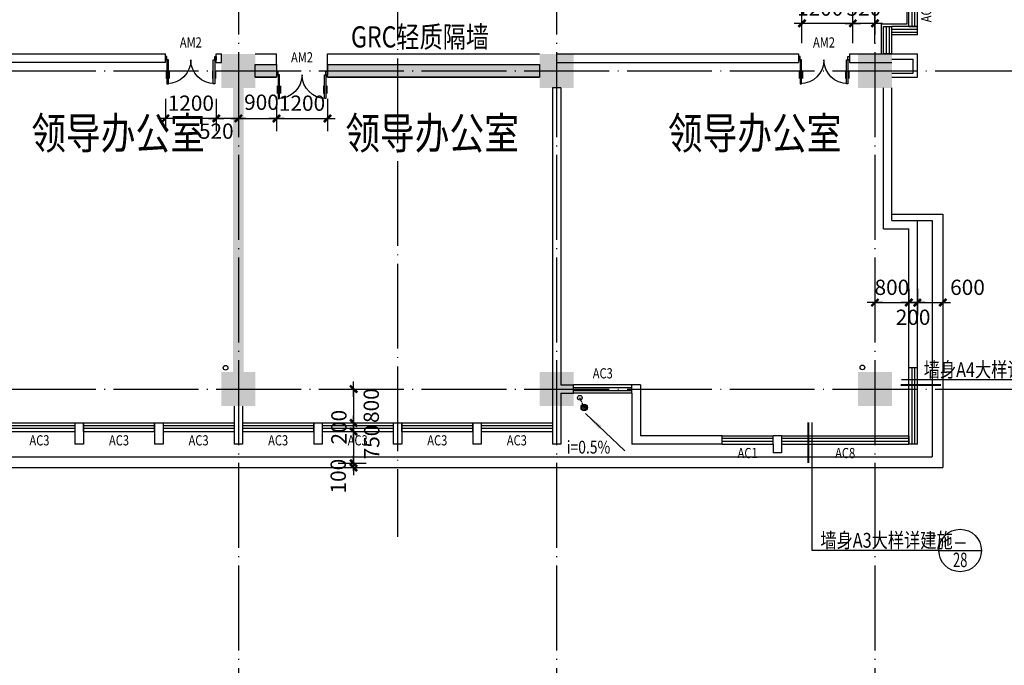
# Model space of a CAD drawing. Extents: x -231563 to 2104102, y -260623 to 1819661.
# Drawn here: x 651941 to 675143, y 502286 to 517506 of the extents above; entities that cross this region are included whole.
import ezdxf
from ezdxf.enums import TextEntityAlignment as Align

# ---------------------------------------------------------------- set-up
doc = ezdxf.new("R2010")
doc.units = 0
doc.header["$LTSCALE"] = 1000
doc.header["$MEASUREMENT"] = 0
for name, pattern in [('CONTINOUS', [0]), ('DASH', [0.35, 0.25, -0.1]), ('DOTE', [2.42, 2, -0.2, 0.02, -0.2])]:
    doc.linetypes.add(name, pattern=pattern)
doc.layers.get('0').update_dxf_attribs({"linetype": 'CONTINUOUS'})
doc.layers.get('Defpoints').update_dxf_attribs({"linetype": 'CONTINUOUS'})
for name, color, linetype in [('COLUMN', 7, 'CONTINUOUS'), ('DOTE', 8, 'CONTINUOUS'), ('LVTRY', 6, 'CONTINUOUS'), ('PUB_DIM', 3, 'CONTINUOUS'), ('PUB_SYMB', 3, 'CONTINUOUS'), ('PUB_TEXT', 3, 'CONTINUOUS'), ('TEXT', 7, 'CONTINUOUS'), ('WALL', 1, 'CONTINOUS'), ('WINDOW', 4, 'CONTINUOUS'), ('WINDOW_TEXT', 40, 'CONTINUOUS'), ('一层看线', 2, 'CONTINUOUS'), ('排水', 210, 'CONTINUOUS')]:
    doc.layers.add(name, color=color, linetype=linetype)
doc.styles.add('_HZTXT', font='simplex.shx', dxfattribs={"width": 0.8, "bigfont": 'HZTXT.shx'})
doc.styles.add('_SIMPLEX', font='SIMPLEX.shx', dxfattribs={"width": 0.6})
doc.styles.add('COMP', font='complex', dxfattribs={"bigfont": 'hztxt'})
doc.styles.add('DIM_FONT', font='SIMPLEX.shx', dxfattribs={"width": 0.8})
doc.styles.add('SIMPLEX', font='SIMPLEX.SHX')
doc.dimstyles.new('DIMN120', dxfattribs={"dimscale": 1.2, "dimtxt": 300, "dimasz": 1, "dimexe": 250, "dimexo": 300, "dimgap": 0, "dimtad": 0, "dimdec": 0, "dimzin": 0, "dimdsep": 46, "dimtxsty": 'DIM_FONT', "dimblk": 'ARCHTICK', "dimcen": 0.09, "dimclrt": 7, "dimazin": 0, "dimtfac": 1, "dimtdec": 0, "dimtix": 1, "dimtmove": 2, "dimatfit": 3, "dimldrblk": 'ARCHTICK', "dimfxl": 0, "dimtvp": 1, "dimtolj": 1, "dimtzin": 0, "dimarcsym": 0})

# ---------------------------------------------------------------- blocks, each defined once
blk = doc.blocks.new('_FZH')
at = {"color": 0}
blk.add_solid([(0.5, -0.5), (-0.5, -0.5), (0.5, 0.5), (-0.5, 0.5)], dxfattribs=at)
blk = doc.blocks.new('_A20XCS')
for p, q in [((-0.485, -0.25), (-0.485, -0.4)), ((-0.425, -0.25), (-0.425, -0.4)), ((0.425, -0.25), (0.425, -0.4)), ((0.485, -0.25), (0.485, -0.4))]:
    blk.add_line(p, q)
for points in [[(-0.5, 0.034), (-0.5, -0.034), (-0.47, -0.034), (-0.47, 0.034)], [(0.5, 0.034), (0.5, -0.034), (0.47, -0.034), (0.47, 0.034)], [(-0.47, -0.034), (-0.47, -0.504), (-0.44, -0.504), (-0.44, -0.034)], [(0.47, -0.034), (0.47, -0.504), (0.44, -0.504), (0.44, -0.034)]]:
    blk.add_lwpolyline(points, close=True)
for centre, start, end in [((-0.47, -0.034), 270, 0), ((0.47, -0.034), 180, 270)]:
    blk.add_arc(centre, 0.47, start, end)
blk = doc.blocks.new('_WBLK')
for p, q in [((-0.5, 0.5), (0.5, 0.5)), ((0.5, 0.1667), (-0.5, 0.1667)), ((0.5, -0.1667), (-0.5, -0.1667)), ((-0.5, -0.5), (0.5, -0.5))]:
    blk.add_line(p, q)
at = {"layer": 'WINDOW_TEXT', "style": 'SIMPLEX', "flags": 9}
blk.add_attdef('A', text='', height=1, dxfattribs=at).set_placement((0, 1.5), align=Align.MIDDLE)
blk = doc.blocks.new('_archtick')
blk.add_line((-150, 0), (150, 0))
at = {"const_width": 50}
blk.add_lwpolyline([(-70, -70), (70, 70)], dxfattribs=at)
blk = doc.blocks.new('*D4179')
at = {"layer": 'Defpoints', "color": 0, "transparency": 16777216}
for p in [(659088, 508799), (659088, 507999), (659809, 507999)]:
    blk.add_point(p, dxfattribs=at)
at = {"layer": 'PUB_DIM', "color": 0, "lineweight": -2, "transparency": 16777216}
for p, q in [((659448, 508799), (660109, 508799)), ((659809, 508799), (659809, 507999)), ((659448, 507999), (660109, 507999))]:
    blk.add_line(p, q, dxfattribs=at)
at = {"layer": 'PUB_DIM', "color": 0, "lineweight": -2, "transparency": 16777216, "xscale": 1.2, "yscale": 1.2, "zscale": 1.2}
for p, rotation in [((659809, 508799), 90), ((659809, 507999), 270)]:
    blk.add_blockref('_archtick', p, dxfattribs=dict(at, rotation=rotation))
at = {"layer": 'PUB_DIM', "color": 7, "transparency": 16777216, "insert": (660226, 508408), "char_height": 360, "attachment_point": 5, "rotation": 90, "style": 'DIM_FONT'}
blk.add_mtext('\\A1;800', dxfattribs=at)
blk = doc.blocks.new('*D4180')
at = {"layer": 'Defpoints', "color": 0, "transparency": 16777216}
for p in [(659088, 507999), (659088, 507799), (659809, 507799)]:
    blk.add_point(p, dxfattribs=at)
at = {"layer": 'PUB_DIM', "color": 0, "lineweight": -2, "transparency": 16777216}
for p, q in [((659448, 507999), (660109, 507999)), ((659809, 507999), (659809, 507799)), ((659448, 507799), (660109, 507799))]:
    blk.add_line(p, q, dxfattribs=at)
at = {"layer": 'PUB_DIM', "color": 0, "lineweight": -2, "transparency": 16777216, "xscale": 1.2, "yscale": 1.2, "zscale": 1.2}
for p, rotation in [((659809, 507999), 90), ((659809, 507799), 270)]:
    blk.add_blockref('_archtick', p, dxfattribs=dict(at, rotation=rotation))
at = {"layer": 'PUB_DIM', "color": 7, "transparency": 16777216, "insert": (659463, 507899), "char_height": 360, "attachment_point": 5, "rotation": 90, "style": 'DIM_FONT'}
blk.add_mtext('\\A1;200', dxfattribs=at)
blk = doc.blocks.new('*D4181')
at = {"layer": 'Defpoints', "color": 0, "transparency": 16777216}
for p in [(659088, 507799), (659088, 507049), (659809, 507049)]:
    blk.add_point(p, dxfattribs=at)
at = {"layer": 'PUB_DIM', "color": 0, "lineweight": -2, "transparency": 16777216}
for p, q in [((659448, 507799), (660109, 507799)), ((659809, 507799), (659809, 507049)), ((659448, 507049), (660109, 507049))]:
    blk.add_line(p, q, dxfattribs=at)
at = {"layer": 'PUB_DIM', "color": 0, "lineweight": -2, "transparency": 16777216, "xscale": 1.2, "yscale": 1.2, "zscale": 1.2}
for p, rotation in [((659809, 507799), 90), ((659809, 507049), 270)]:
    blk.add_blockref('_archtick', p, dxfattribs=dict(at, rotation=rotation))
at = {"layer": 'PUB_DIM', "color": 7, "transparency": 16777216, "insert": (660237, 507549), "char_height": 360, "attachment_point": 5, "rotation": 90, "style": 'DIM_FONT'}
blk.add_mtext('\\A1;750', dxfattribs=at)
blk = doc.blocks.new('*D4182')
at = {"layer": 'Defpoints', "color": 0, "transparency": 16777216}
for p in [(659088, 507049), (659088, 506949), (659809, 506949)]:
    blk.add_point(p, dxfattribs=at)
at = {"layer": 'PUB_DIM', "color": 0, "lineweight": -2, "transparency": 16777216}
for p, q in [((659448, 507049), (660109, 507049)), ((659809, 507049), (659809, 506949)), ((659448, 506949), (660109, 506949))]:
    blk.add_line(p, q, dxfattribs=at)
at = {"layer": 'PUB_DIM', "color": 0, "lineweight": -2, "transparency": 16777216, "xscale": 1.2, "yscale": 1.2, "zscale": 1.2}
for p, rotation in [((659809, 507049), 90), ((659809, 506949), 270)]:
    blk.add_blockref('_archtick', p, dxfattribs=dict(at, rotation=rotation))
at = {"layer": 'PUB_DIM', "color": 7, "transparency": 16777216, "insert": (659447, 506746), "char_height": 360, "attachment_point": 5, "rotation": 90, "style": 'DIM_FONT'}
blk.add_mtext('\\A1;100', dxfattribs=at)
blk = doc.blocks.new('*D4186')
at = {"layer": 'Defpoints', "color": 0, "transparency": 16777216}
for p in [(672094, 511524), (672894, 511524), (672894, 510837)]:
    blk.add_point(p, dxfattribs=at)
at = {"layer": 'PUB_DIM', "color": 0, "lineweight": -2, "transparency": 16777216}
for p, q in [((672094, 511164), (672094, 510537)), ((672894, 511164), (672894, 510537)), ((672094, 510837), (672894, 510837))]:
    blk.add_line(p, q, dxfattribs=at)
at = {"layer": 'PUB_DIM', "color": 0, "lineweight": -2, "transparency": 16777216, "xscale": 1.2, "yscale": 1.2, "zscale": 1.2, "rotation": 180}
blk.add_blockref('_archtick', (672094, 510837), dxfattribs=at)
at = {"layer": 'PUB_DIM', "color": 0, "lineweight": -2, "transparency": 16777216, "xscale": 1.2, "yscale": 1.2, "zscale": 1.2}
blk.add_blockref('_archtick', (672894, 510837), dxfattribs=at)
at = {"layer": 'PUB_DIM', "color": 7, "transparency": 16777216, "insert": (672494, 511197), "char_height": 360, "attachment_point": 5, "style": 'DIM_FONT'}
blk.add_mtext('\\A1;800', dxfattribs=at)
blk = doc.blocks.new('*D4187')
at = {"layer": 'Defpoints', "color": 0, "transparency": 16777216}
for p in [(672894, 511524), (673094, 511524), (673094, 510837)]:
    blk.add_point(p, dxfattribs=at)
at = {"layer": 'PUB_DIM', "color": 0, "lineweight": -2, "transparency": 16777216}
for p, q in [((672894, 511164), (672894, 510537)), ((673094, 511164), (673094, 510537)), ((672894, 510837), (673094, 510837))]:
    blk.add_line(p, q, dxfattribs=at)
at = {"layer": 'PUB_DIM', "color": 0, "lineweight": -2, "transparency": 16777216, "xscale": 1.2, "yscale": 1.2, "zscale": 1.2, "rotation": 180}
blk.add_blockref('_archtick', (672894, 510837), dxfattribs=at)
at = {"layer": 'PUB_DIM', "color": 0, "lineweight": -2, "transparency": 16777216, "xscale": 1.2, "yscale": 1.2, "zscale": 1.2}
blk.add_blockref('_archtick', (673094, 510837), dxfattribs=at)
at = {"layer": 'PUB_DIM', "color": 7, "transparency": 16777216, "insert": (672994, 510491), "char_height": 360, "attachment_point": 5, "style": 'DIM_FONT'}
blk.add_mtext('\\A1;200', dxfattribs=at)
blk = doc.blocks.new('*D4188')
at = {"layer": 'Defpoints', "color": 0, "transparency": 16777216}
for p in [(673094, 511524), (673694, 511524), (673694, 510837)]:
    blk.add_point(p, dxfattribs=at)
at = {"layer": 'PUB_DIM', "color": 0, "lineweight": -2, "transparency": 16777216}
for p, q in [((673094, 511164), (673094, 510537)), ((673694, 511164), (673694, 510537)), ((673094, 510837), (673694, 510837))]:
    blk.add_line(p, q, dxfattribs=at)
at = {"layer": 'PUB_DIM', "color": 0, "lineweight": -2, "transparency": 16777216, "xscale": 1.2, "yscale": 1.2, "zscale": 1.2, "rotation": 180}
blk.add_blockref('_archtick', (673094, 510837), dxfattribs=at)
at = {"layer": 'PUB_DIM', "color": 0, "lineweight": -2, "transparency": 16777216, "xscale": 1.2, "yscale": 1.2, "zscale": 1.2}
blk.add_blockref('_archtick', (673694, 510837), dxfattribs=at)
at = {"layer": 'PUB_DIM', "color": 7, "transparency": 16777216, "insert": (674276, 511197), "char_height": 360, "attachment_point": 5, "style": 'DIM_FONT'}
blk.add_mtext('\\A1;600', dxfattribs=at)
blk = doc.blocks.new('*D1295')
at = {"layer": 'Defpoints', "color": 0, "transparency": 16777216}
for p in [(671574, 517420), (671574, 516594), (672094, 516594)]:
    blk.add_point(p, dxfattribs=at)
at = {"layer": 'PUB_DIM', "color": 0, "lineweight": -2, "transparency": 16777216}
for p, q in [((671574, 516954), (671574, 517720)), ((672094, 516954), (672094, 517720)), ((671574, 517420), (671573, 517420)), ((672094, 517420), (671574, 517420)), ((672094, 517420), (672095, 517420))]:
    blk.add_line(p, q, dxfattribs=at)
at = {"layer": 'PUB_DIM', "color": 0, "lineweight": -2, "transparency": 16777216, "xscale": 1.2, "yscale": 1.2, "zscale": 1.2}
blk.add_blockref('_archtick', (671574, 517420), dxfattribs=at)
at = {"layer": 'PUB_DIM', "color": 0, "lineweight": -2, "transparency": 16777216, "xscale": 1.2, "yscale": 1.2, "zscale": 1.2, "rotation": 180}
blk.add_blockref('_archtick', (672094, 517420), dxfattribs=at)
at = {"layer": 'PUB_DIM', "color": 7, "transparency": 16777216, "insert": (671834, 517780), "char_height": 360, "attachment_point": 5, "style": 'DIM_FONT'}
blk.add_mtext('\\A1;520', dxfattribs=at)
blk = doc.blocks.new('*D1296')
at = {"layer": 'Defpoints', "color": 0, "transparency": 16777216}
for p in [(670374, 517420), (670374, 516594), (671574, 516594)]:
    blk.add_point(p, dxfattribs=at)
at = {"layer": 'PUB_DIM', "color": 0, "lineweight": -2, "transparency": 16777216}
for p, q in [((670374, 516954), (670374, 517720)), ((671574, 516954), (671574, 517720)), ((671574, 517420), (670374, 517420))]:
    blk.add_line(p, q, dxfattribs=at)
at = {"layer": 'PUB_DIM', "color": 0, "lineweight": -2, "transparency": 16777216, "xscale": 1.2, "yscale": 1.2, "zscale": 1.2, "rotation": 180}
blk.add_blockref('_archtick', (670374, 517420), dxfattribs=at)
at = {"layer": 'PUB_DIM', "color": 0, "lineweight": -2, "transparency": 16777216, "xscale": 1.2, "yscale": 1.2, "zscale": 1.2}
blk.add_blockref('_archtick', (671574, 517420), dxfattribs=at)
at = {"layer": 'PUB_DIM', "color": 7, "transparency": 16777216, "insert": (670804, 517780), "char_height": 360, "attachment_point": 5, "style": 'DIM_FONT'}
blk.add_mtext('\\A1;1200', dxfattribs=at)
blk = doc.blocks.new('*D1518')
at = {"layer": 'Defpoints', "color": 0, "transparency": 16777216}
for p in [(656574, 516004), (657094, 516004), (656574, 515178)]:
    blk.add_point(p, dxfattribs=at)
at = {"layer": 'PUB_DIM', "color": 0, "lineweight": -2, "transparency": 16777216}
for p, q in [((656574, 515644), (656574, 514878)), ((657094, 515644), (657094, 514878)), ((657094, 515178), (656574, 515178))]:
    blk.add_line(p, q, dxfattribs=at)
at = {"layer": 'PUB_DIM', "color": 0, "lineweight": -2, "transparency": 16777216, "xscale": 1.2, "yscale": 1.2, "zscale": 1.2, "rotation": 180}
blk.add_blockref('_archtick', (656574, 515178), dxfattribs=at)
at = {"layer": 'PUB_DIM', "color": 0, "lineweight": -2, "transparency": 16777216, "xscale": 1.2, "yscale": 1.2, "zscale": 1.2}
blk.add_blockref('_archtick', (657094, 515178), dxfattribs=at)
at = {"layer": 'PUB_DIM', "color": 7, "transparency": 16777216, "insert": (656574, 514878), "char_height": 360, "attachment_point": 5, "style": 'DIM_FONT'}
blk.add_mtext('\\A1;520', dxfattribs=at)
blk = doc.blocks.new('*D1519')
at = {"layer": 'Defpoints', "color": 0, "transparency": 16777216}
for p in [(655374, 516004), (656574, 516004), (655374, 515178)]:
    blk.add_point(p, dxfattribs=at)
at = {"layer": 'PUB_DIM', "color": 0, "lineweight": -2, "transparency": 16777216}
for p, q in [((655374, 515644), (655374, 514878)), ((656574, 515644), (656574, 514878)), ((656574, 515178), (655374, 515178))]:
    blk.add_line(p, q, dxfattribs=at)
at = {"layer": 'PUB_DIM', "color": 0, "lineweight": -2, "transparency": 16777216, "xscale": 1.2, "yscale": 1.2, "zscale": 1.2, "rotation": 180}
blk.add_blockref('_archtick', (655374, 515178), dxfattribs=at)
at = {"layer": 'PUB_DIM', "color": 0, "lineweight": -2, "transparency": 16777216, "xscale": 1.2, "yscale": 1.2, "zscale": 1.2}
blk.add_blockref('_archtick', (656574, 515178), dxfattribs=at)
at = {"layer": 'PUB_DIM', "color": 7, "transparency": 16777216, "insert": (655974, 515538), "char_height": 360, "attachment_point": 5, "style": 'DIM_FONT'}
blk.add_mtext('\\A1;1200', dxfattribs=at)
blk = doc.blocks.new('*D1611')
at = {"layer": 'Defpoints', "color": 0, "transparency": 16777216}
for p in [(657094, 516004), (657994, 516004), (657994, 515178)]:
    blk.add_point(p, dxfattribs=at)
at = {"layer": 'PUB_DIM', "color": 0, "lineweight": -2, "transparency": 16777216}
for p, q in [((657094, 515644), (657094, 514878)), ((657994, 515644), (657994, 514878)), ((657094, 515178), (657994, 515178))]:
    blk.add_line(p, q, dxfattribs=at)
at = {"layer": 'PUB_DIM', "color": 0, "lineweight": -2, "transparency": 16777216, "xscale": 1.2, "yscale": 1.2, "zscale": 1.2, "rotation": 180}
blk.add_blockref('_archtick', (657094, 515178), dxfattribs=at)
at = {"layer": 'PUB_DIM', "color": 0, "lineweight": -2, "transparency": 16777216, "xscale": 1.2, "yscale": 1.2, "zscale": 1.2}
blk.add_blockref('_archtick', (657994, 515178), dxfattribs=at)
at = {"layer": 'PUB_DIM', "color": 7, "transparency": 16777216, "insert": (657639, 515560), "char_height": 360, "attachment_point": 5, "style": 'DIM_FONT'}
blk.add_mtext('\\A1;900', dxfattribs=at)
blk = doc.blocks.new('*D1612')
at = {"layer": 'Defpoints', "color": 0, "transparency": 16777216}
for p in [(657994, 516004), (659194, 516004), (659194, 515178)]:
    blk.add_point(p, dxfattribs=at)
at = {"layer": 'PUB_DIM', "color": 0, "lineweight": -2, "transparency": 16777216}
for p, q in [((657994, 515644), (657994, 514878)), ((659194, 515644), (659194, 514878)), ((657994, 515178), (659194, 515178))]:
    blk.add_line(p, q, dxfattribs=at)
at = {"layer": 'PUB_DIM', "color": 0, "lineweight": -2, "transparency": 16777216, "xscale": 1.2, "yscale": 1.2, "zscale": 1.2, "rotation": 180}
blk.add_blockref('_archtick', (657994, 515178), dxfattribs=at)
at = {"layer": 'PUB_DIM', "color": 0, "lineweight": -2, "transparency": 16777216, "xscale": 1.2, "yscale": 1.2, "zscale": 1.2}
blk.add_blockref('_archtick', (659194, 515178), dxfattribs=at)
at = {"layer": 'PUB_DIM', "color": 7, "transparency": 16777216, "insert": (658594, 515538), "char_height": 360, "attachment_point": 5, "style": 'DIM_FONT'}
blk.add_mtext('\\A1;1200', dxfattribs=at)
blk = doc.blocks.new('_LV13')
at = {"color": 0}
for p, q in [((-0.49, 0.07), (-0.07, 0.49)), ((-0.47, -0.18), (0.18, 0.47)), ((-0.35, -0.35), (0.35, 0.35)), ((-0.18, -0.47), (0.47, 0.18)), ((0.07, -0.49), (0.49, -0.07))]:
    blk.add_line(p, q, dxfattribs=at)
blk.add_circle((0, 0), 0.5)
blk = doc.blocks.new('_ARROW')
blk.add_solid([(0, 0), (-1, 0.1), (-1, -0.1)])
blk = doc.blocks.new('_INDEX')
blk.add_line((-0.5, 0), (0.5, 0))
blk.add_circle((0, 0), 0.5)
at = {"style": 'COMP'}
for tag, width, p, p2 in [('1', 2.333333, (-0.17, 0.05), (0.17, 0.05)), ('-', 1.166667, (-0.17, -0.39), (0.17, -0.39))]:
    blk.add_attdef(tag, text='', height=0.34, dxfattribs=dict(at, width=width)).set_placement(p, p2, align=Align.FIT)

msp = doc.modelspace()

# ---------------------------------------------------------------- hatches: boundary and pattern name
at = {"layer": 'WALL'}
for points in [[(657494, 516449.1), (657994, 516449.1), (657994, 516149.1), (657494, 516149.1)], [(659194, 516449.1), (664194, 516449.1), (664194, 516149.1), (659194, 516149.1)], [(656969, 515899.1), (657219, 515899.1), (657219, 509199.1), (656969, 509199.1)]]:
    msp.add_hatch(color=256, dxfattribs=at).paths.add_polyline_path(points)

# ---------------------------------------------------------------- linework, layer by layer
at = {"layer": 'DOTE', "linetype": 'DOTE'}
for p, q in [((657094, 536098), (657094, 499500.1)), ((664594, 536098), (664594, 499500.1)), ((672094, 536098), (672094, 499500.1)), ((660844, 531113.8), (660844, 505316)), ((583972.4, 516299.1), (676294.2, 516299.1)), ((583972.4, 508799.1), (676294.2, 508799.1))]:
    msp.add_line(p, q, dxfattribs=at)
at = {"layer": 'PUB_DIM'}
for p, q in [((676039.3, 509014.5), (672717.1, 509014.5)), ((670617.7, 504991.9), (670617.7, 508013.2)), ((673603.7, 504991.9), (670617.7, 504991.9))]:
    msp.add_line(p, q, dxfattribs=at)
at = {"layer": 'PUB_DIM', "const_width": 50}
for points in [[(673654.8, 508893.9), (672699, 508893.9)], [(670526.4, 508011.7), (670526.4, 507055.8)]]:
    msp.add_lwpolyline(points, dxfattribs=at)
at = {"layer": 'PUB_SYMB'}
msp.add_lwpolyline([(665274.1, 508222.6), (666198.3, 507344.9)], dxfattribs=at)
at = {"layer": 'WALL'}
for p, q in [((672294, 517349.1), (672494, 517349.1)), ((672294, 517349.1), (672494, 517349.1)), ((672494, 517149.1), (672494, 517349.1)), ((672894, 517349.1), (673094, 517349.1)), ((673094, 517149.1), (673094, 517349.1)), ((643794, 516699.1), (655374, 516699.1)), ((655374, 516499.1), (643794, 516499.1)), ((655374, 516499.1), (655374, 516699.1)), ((656574, 516699.1), (656694, 516699.1)), ((656574, 516499.1), (656574, 516699.1)), ((656574, 516499.1), (656694, 516499.1)), ((656694, 516499.1), (656694, 516699.1)), ((664594, 516699.1), (670294, 516699.1)), ((664594, 516499.1), (670294, 516499.1)), ((670294, 516699.1), (670294, 516499.1)), ((671494, 516699.1), (672494, 516699.1)), ((671494, 516699.1), (671494, 516499.1)), ((671494, 516499.1), (672494, 516499.1)), ((672494, 516699.1), (672294, 516699.1)), ((672494, 516699.1), (673094, 516699.1)), ((672494, 516579.1), (672994, 516579.1)), ((672994, 516249.1), (672994, 516579.1)), ((673094, 516149.1), (673094, 516699.1)), ((657994, 516449.1), (657994, 516249.1)), ((659194, 516449.1), (659194, 516249.1)), ((672494, 516249.1), (672994, 516249.1)), ((657494, 516149.1), (657994, 516149.1)), ((659194, 516149.1), (664194, 516149.1)), ((672494, 516149.1), (673094, 516149.1)), ((664494, 515899.1), (664494, 508899.1)), ((664694, 515899.1), (664494, 515899.1)), ((664694, 515899.1), (664694, 508899.1)), ((672294, 512574.1), (672294, 515899.1)), ((672494, 512774.1), (672494, 515899.1)), ((672494, 512774.1), (673094, 512774.1)), ((673094, 509299.1), (673094, 512774.1)), ((672294, 512574.1), (672894, 512574.1)), ((672894, 509299.1), (672894, 512574.1)), ((673094, 509299.1), (672894, 509299.1)), ((664494, 508899.1), (664494, 507499.1)), ((664694, 508899.1), (664994, 508899.1)), ((664994, 508699.1), (664994, 508899.1)), ((666369, 508899.1), (666369, 508899.1)), ((666569, 508899.1), (666369, 508899.1)), ((666369, 508699.1), (666369, 508899.1)), ((666569, 508899.1), (666569, 507699.1)), ((664694, 508699.1), (664694, 507499.1)), ((664694, 508699.1), (664994, 508699.1)), ((666369, 508699.1), (666369, 507499.1)), ((656994, 508399.1), (656994, 507499.1)), ((657194, 508399.1), (657194, 507499.1)), ((653244, 507999.1), (653244, 507499.1)), ((653244, 507999.1), (653444, 507999.1)), ((653444, 507999.1), (653444, 507499.1)), ((653444, 507799.1), (653444, 507999.1)), ((655119, 507999.1), (655119, 507499.1)), ((655119, 507999.1), (655319, 507999.1)), ((655119, 507799.1), (655119, 507999.1)), ((655319, 507999.1), (655319, 507499.1)), ((658869, 507999.1), (658869, 507499.1)), ((658869, 507999.1), (659069, 507999.1)), ((658869, 507799.1), (658869, 507999.1)), ((659069, 507999.1), (659069, 507499.1)), ((660744, 507999.1), (660744, 507499.1)), ((660744, 507999.1), (660944, 507999.1)), ((660944, 507999.1), (660944, 507499.1)), ((660944, 507799.1), (660944, 507999.1)), ((662619, 507999.1), (662619, 507499.1)), ((662619, 507999.1), (662819, 507999.1)), ((662619, 507799.1), (662619, 507999.1)), ((662819, 507999.1), (662819, 507499.1)), ((668494, 507699.1), (666569, 507699.1)), ((668494, 507499.1), (668494, 507699.1)), ((669894, 507699.1), (669694, 507699.1)), ((669694, 507499.1), (669694, 507699.1)), ((669894, 507699.1), (669894, 507499.1)), ((669894, 507699.1), (669894, 507299.1)), ((672894, 507699.1), (672894, 507499.1)), ((653444, 507499.1), (653244, 507499.1)), ((655319, 507499.1), (655119, 507499.1)), ((657194, 507499.1), (656994, 507499.1)), ((659069, 507499.1), (658869, 507499.1)), ((660944, 507499.1), (660744, 507499.1)), ((662819, 507499.1), (662619, 507499.1)), ((664694, 507499.1), (664494, 507499.1)), ((668494, 507499.1), (666369, 507499.1)), ((669694, 507499.1), (669694, 507299.1)), ((673094, 507499.1), (672894, 507499.1)), ((673094, 507499.1), (672894, 507499.1)), ((669894, 507299.1), (669694, 507299.1))]:
    msp.add_line(p, q, dxfattribs=at)
at = {"layer": 'WALL', "color": 2}
for p, q in [((657494, 516699.1), (657994, 516699.1)), ((657994, 516449.8), (657994, 516699.1)), ((659194, 516449.8), (659194, 516699.1)), ((659194, 516699.1), (664194, 516699.1))]:
    msp.add_line(p, q, dxfattribs=at)
msp.add_lwpolyline([(672244, 518899.1), (672244, 518199.1), (672844, 518199.1), (672844, 517399.1), (672244, 517399.1), (672244, 516699.1)], dxfattribs=at)
at = {"layer": 'WALL'}
for points in [[(657494, 516449.1), (657994, 516449.1), (657994, 516149.1), (657494, 516149.1)], [(659194, 516449.1), (664194, 516449.1), (664194, 516149.1), (659194, 516149.1)]]:
    msp.add_lwpolyline(points, close=True, dxfattribs=at)
at = {"layer": '一层看线'}
for p, q in [((672494, 512924.1), (673694, 512924.1)), ((672494, 512774.1), (673444, 512774.1)), ((673444, 512774.1), (673444, 507199.1)), ((673694, 512924.1), (673694, 506949.1)), ((634444, 507199.1), (673444, 507199.1)), ((634194, 506949.1), (673694, 506949.1))]:
    msp.add_line(p, q, dxfattribs=at)
at = {"layer": '排水', "linetype": 'DASH', "ltscale": 0.2}
msp.add_line((665243.6, 508364.6), (665141, 508592.4), dxfattribs=at)
at = {"layer": '排水'}
for centre in [(656793.7, 509299.6), (671799.4, 509310.2), (665141, 508592.4)]:
    msp.add_circle(centre, 55, dxfattribs=at)

# ---------------------------------------------------------------- block references
at = {"layer": 'COLUMN', "xscale": 800, "yscale": 800, "zscale": 800}
for p in [(657094, 516299.1), (664594, 516299.1), (672094, 516299.1), (657094, 508799.1), (664594, 508799.1), (672094, 508799.1)]:
    msp.add_blockref('_FZH', p, dxfattribs=at)
at = {"layer": 'LVTRY', "linetype": 'ByBlock', "xscale": 150, "yscale": 150, "zscale": 150, "rotation": 180}
msp.add_blockref('_LV13', (665243.6, 508364.6), dxfattribs=at)
at = {"layer": 'PUB_DIM'}
ref = msp.add_blockref('_INDEX', (674103.7, 504991.9), dxfattribs=dict(at, xscale=1000, yscale=1000, zscale=1000, rotation=359.9999999933299))
ref.add_attrib('1', '-', dxfattribs={"layer": '0', "height": 340, "rotation": 360, "style": 'COMP', "width": 1.166667}).set_placement((673933.7, 505041.9), (674273.7, 505041.9), align=Align.FIT)
ref.add_attrib('-', '28', dxfattribs={"layer": '0', "height": 340, "rotation": 360, "style": 'COMP', "width": 0.617647}).set_placement((673933.7, 504601.9), (674273.7, 504601.9), align=Align.FIT)
at = {"layer": 'PUB_SYMB', "xscale": 480.0000000000292, "yscale": 480, "zscale": 479.9999999999998, "rotation": 136.479923714149}
msp.add_blockref('_ARROW', (665274.1, 508222.6), dxfattribs=at)
at = {"layer": 'WINDOW'}
ref = msp.add_blockref('_WBLK', (672994, 517799.1), dxfattribs=dict(at, xscale=-900, yscale=200, zscale=899.9999999998836, rotation=270))
ref.add_attrib('A', 'AC5-1', dxfattribs={"layer": 'WINDOW_TEXT', "height": 240, "rotation": 90, "style": '_SIMPLEX', "width": 0.8, "flags": 8}).set_placement((673334, 517799.1), align=Align.MIDDLE)
at = {"layer": 'WINDOW', "yscale": 200}
for p, xscale, zscale, rotation in [((672394, 517024.1), 650, 650, 90), ((672794, 517249.1), 600, 600, 180), ((672994, 508399.1), -1800, 1800.000000000116, 270)]:
    msp.add_blockref('_WBLK', p, dxfattribs=dict(at, xscale=xscale, zscale=zscale, rotation=rotation))
at = {"layer": 'WINDOW'}
ref = msp.add_blockref('_A20XCS', (655974, 516599.1), dxfattribs=dict(at, xscale=-1200, yscale=1200, zscale=1200))
ref.add_attrib('A', 'AM2', dxfattribs={"layer": 'WINDOW_TEXT', "height": 240, "style": '_SIMPLEX', "width": 0.8, "flags": 8}).set_placement((655974, 516939.1), align=Align.MIDDLE)
ref = msp.add_blockref('_A20XCS', (670894, 516599.1), dxfattribs=dict(at, xscale=-1200, yscale=1200, zscale=1200))
ref.add_attrib('A', 'AM2', dxfattribs={"layer": 'WINDOW_TEXT', "height": 240, "style": '_SIMPLEX', "width": 0.8, "flags": 8}).set_placement((670894, 516939.1), align=Align.MIDDLE)
ref = msp.add_blockref('_A20XCS', (658594, 516249.1), dxfattribs=dict(at, xscale=-1200, yscale=1200, zscale=1200, rotation=359.9999999999772))
ref.add_attrib('A', 'AM2', dxfattribs={"layer": 'WINDOW_TEXT', "height": 240, "rotation": 360, "style": '_SIMPLEX', "width": 0.8, "flags": 8}).set_placement((658594, 516589.1), align=Align.MIDDLE)
ref = msp.add_blockref('_WBLK', (665681.5, 508799.1), dxfattribs=dict(at, xscale=-1374.999999999884, yscale=199.9999999997672, zscale=1374.999999999938))
ref.add_attrib('A', 'AC3', dxfattribs={"layer": 'WINDOW_TEXT', "height": 240, "style": '_SIMPLEX', "width": 0.8, "flags": 8}).set_placement((665681.5, 509139.1), align=Align.MIDDLE)
ref = msp.add_blockref('_WBLK', (652406.5, 507899.1), dxfattribs=dict(at, xscale=-1675, yscale=200, zscale=1675, rotation=180))
ref.add_attrib('A', 'AC3', dxfattribs={"layer": 'WINDOW_TEXT', "height": 240, "style": '_SIMPLEX', "width": 0.8, "flags": 8}).set_placement((652406.5, 507559.1), align=Align.MIDDLE)
ref = msp.add_blockref('_WBLK', (654281.5, 507899.1), dxfattribs=dict(at, xscale=-1675, yscale=200, zscale=1675, rotation=180))
ref.add_attrib('A', 'AC3', dxfattribs={"layer": 'WINDOW_TEXT', "height": 240, "style": '_SIMPLEX', "width": 0.8, "flags": 8}).set_placement((654281.5, 507559.1), align=Align.MIDDLE)
ref = msp.add_blockref('_WBLK', (656156.5, 507899.1), dxfattribs=dict(at, xscale=-1675, yscale=200, zscale=1675, rotation=180))
ref.add_attrib('A', 'AC3', dxfattribs={"layer": 'WINDOW_TEXT', "height": 240, "style": '_SIMPLEX', "width": 0.8, "flags": 8}).set_placement((656156.5, 507559.1), align=Align.MIDDLE)
ref = msp.add_blockref('_WBLK', (658031.5, 507899.1), dxfattribs=dict(at, xscale=-1675, yscale=200, zscale=1675, rotation=180))
ref.add_attrib('A', 'AC3', dxfattribs={"layer": 'WINDOW_TEXT', "height": 240, "style": '_SIMPLEX', "width": 0.8, "flags": 8}).set_placement((658031.5, 507559.1), align=Align.MIDDLE)
ref = msp.add_blockref('_WBLK', (659906.5, 507899.1), dxfattribs=dict(at, xscale=-1675, yscale=200, zscale=1675, rotation=180))
ref.add_attrib('A', 'AC3', dxfattribs={"layer": 'WINDOW_TEXT', "height": 240, "style": '_SIMPLEX', "width": 0.8, "flags": 8}).set_placement((659906.5, 507559.1), align=Align.MIDDLE)
ref = msp.add_blockref('_WBLK', (661781.5, 507899.1), dxfattribs=dict(at, xscale=-1675, yscale=200, zscale=1675, rotation=180))
ref.add_attrib('A', 'AC3', dxfattribs={"layer": 'WINDOW_TEXT', "height": 240, "style": '_SIMPLEX', "width": 0.8, "flags": 8}).set_placement((661781.5, 507559.1), align=Align.MIDDLE)
ref = msp.add_blockref('_WBLK', (663656.5, 507899.1), dxfattribs=dict(at, xscale=-1675, yscale=200, zscale=1675, rotation=180))
ref.add_attrib('A', 'AC3', dxfattribs={"layer": 'WINDOW_TEXT', "height": 240, "style": '_SIMPLEX', "width": 0.8, "flags": 8}).set_placement((663656.5, 507559.1), align=Align.MIDDLE)
ref = msp.add_blockref('_WBLK', (669094, 507599.1), dxfattribs=dict(at, xscale=-1200, yscale=200, zscale=1200, rotation=180))
ref.add_attrib('A', 'AC1', dxfattribs={"layer": 'WINDOW_TEXT', "height": 240, "style": '_SIMPLEX', "width": 0.8, "flags": 8}).set_placement((669094, 507259.1), align=Align.MIDDLE)
ref = msp.add_blockref('_WBLK', (671394, 507599.1), dxfattribs=dict(at, xscale=-3000, yscale=200, zscale=3000, rotation=180))
ref.add_attrib('A', 'AC8', dxfattribs={"layer": 'WINDOW_TEXT', "height": 240, "style": '_SIMPLEX', "width": 0.8, "flags": 8}).set_placement((671394, 507259.1), align=Align.MIDDLE)

# ---------------------------------------------------------------- texts
at = {"layer": 'PUB_DIM', "style": 'DIM_FONT', "width": 0.8}
msp.add_text('i=0.5%', height=300, dxfattribs=at).set_placement((665344.9, 507390.2), align=Align.MIDDLE)
at = {"layer": 'PUB_TEXT', "style": '_HZTXT', "width": 0.8}
for s, p in [('墙身A4大样详建施', (673243.9, 509081.1)), ('墙身A3大样详建施', (670808.3, 505058.4))]:
    msp.add_text(s, height=350, rotation=360, dxfattribs=at).set_placement(p)
at = {"layer": 'TEXT', "style": '_HZTXT', "width": 0.8}
for s, height, p in [('GRC轻质隔墙', 500, (659747.9, 516850.6)), ('领导办公室', 750, (652213.3, 514456.3)), ('领导办公室', 750, (659613.3, 514456.3)), ('领导办公室', 750, (667213.3, 514456.3))]:
    msp.add_text(s, height=height, rotation=0, dxfattribs=at).set_placement(p)

# ---------------------------------------------------------------- dimensions: what is measured, and where the dimension line sits
at = {"layer": 'PUB_DIM'}
for base, p1, p2, angle, picture, middle in [((670374, 517419.8), (671574, 516594.4), (670374, 516594.4), 180, '*D1296', (670803.8, 517779.8)), ((656574, 515178.4), (657094, 516003.7), (656574, 516003.7), 180, '*D1518', (656574, 514878.4)), ((659808.8, 507999.1), (659088.5, 508799.1), (659088.5, 507999.1), 270, '*D4179', (660226.1, 508407.9)), ((659808.8, 507799.1), (659088.5, 507999.1), (659088.5, 507799.1), 270, '*D4180', (659463.2, 507899.1)), ((659808.8, 507049.1), (659088.5, 507799.1), (659088.5, 507049.1), 270, '*D4181', (660237, 507549.1)), ((659808.8, 506949.1), (659088.5, 507049.1), (659088.5, 506949.1), 270, '*D4182', (659447, 506746.4))]:
    dim = msp.add_linear_dim(base=base, p1=p1, p2=p2, angle=angle, dimstyle='DIMN120', dxfattribs=at)
    dim.commit()
    dim.dimension.update_dxf_attribs({"geometry": picture, "text_midpoint": middle, "dimtype": 160})
for base, p1, p2, picture, middle in [((671574, 517419.8), (672094, 516594.4), (671574, 516594.4), '*D1295', (671834, 517779.8)), ((655374, 515178.4), (656574, 516003.7), (655374, 516003.7), '*D1519', (655974, 515538.4))]:
    dim = msp.add_linear_dim(base=base, p1=p1, p2=p2, angle=180, dimstyle='DIMN120', dxfattribs=at)
    dim.commit()
    dim.dimension.update_dxf_attribs({"geometry": picture, "text_midpoint": middle})
for base, p1, p2, picture, middle in [((657994, 515178.4), (657094, 516003.7), (657994, 516003.7), '*D1611', (657639.3, 515559.7)), ((673094, 510836.9), (672894, 511524.4), (673094, 511524.4), '*D4187', (672994, 510491.3)), ((673694, 510836.9), (673094, 511524.4), (673694, 511524.4), '*D4188', (674275.8, 511196.9))]:
    dim = msp.add_linear_dim(base=base, p1=p1, p2=p2, dimstyle='DIMN120', dxfattribs=at)
    dim.commit()
    dim.dimension.update_dxf_attribs({"geometry": picture, "text_midpoint": middle, "dimtype": 160})
for base, p1, p2, picture, middle in [((659194, 515178.4), (657994, 516003.7), (659194, 516003.7), '*D1612', (658594, 515538.4)), ((672894, 510836.9), (672094, 511524.4), (672894, 511524.4), '*D4186', (672494, 511196.9))]:
    dim = msp.add_linear_dim(base=base, p1=p1, p2=p2, dimstyle='DIMN120', dxfattribs=at)
    dim.commit()
    dim.dimension.update_dxf_attribs({"geometry": picture, "text_midpoint": middle})

doc.saveas('drawing.dxf')
